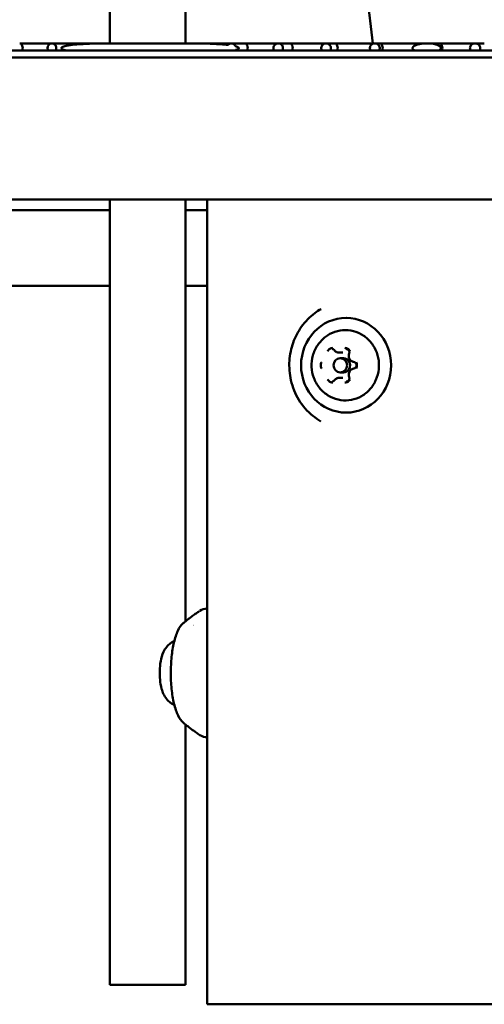
# Model space of a CAD drawing. Units: millimetres. Extents: x -6449 to 21023, y 0 to 38876.
# Drawn here: x 2980 to 3079, y 16726 to 16934 of the extents above; entities that cross this region are included whole.
import ezdxf

# ---------------------------------------------------------------- set-up
doc = ezdxf.new("R2010")
doc.units = ezdxf.units.MM
doc.layers.add('MD_Visible', color=7, linetype='Continuous', lineweight=50)

# ---------------------------------------------------------------- blocks, each defined once
blk = doc.blocks.new('CustomObjectsInViewport4_0')
at = {"layer": 'MD_Visible', "extrusion": (0, 1, 0)}
for p, q in [((10363.37, 14208.55), (10523.35, 12848.87)), ((10467.78, 12848.87), (10467.78, 13321.14)), ((10483.78, 12848.87), (10483.78, 13185.16)), ((10448.72, 12848.87), (10455.53, 12848.87)), ((10458.23, 12848.87), (10455.53, 12848.87)), ((10458.23, 12848.87), (10464.75, 12848.87)), ((10467.74, 12848.87), (10464.75, 12848.87)), ((10467.74, 12848.87), (10469.97, 12848.87)), ((10469.97, 12848.87), (10474.14, 12848.87)), ((10474.17, 12848.87), (10474.14, 12848.87)), ((10474.17, 12848.87), (10481.97, 12848.87)), ((10481.97, 12848.87), (10483.7, 12848.87)), ((10486.77, 12848.87), (10483.7, 12848.87)), ((10486.77, 12848.87), (10493.45, 12848.87)), ((10496.28, 12848.87), (10493.45, 12848.87)), ((10496.28, 12848.87), (10503.37, 12848.87)), ((10505.79, 12848.87), (10503.37, 12848.87)), ((10505.79, 12848.87), (10513.48, 12848.87)), ((10515.3, 12848.87), (10513.48, 12848.87)), ((10515.3, 12848.87), (10523.77, 12848.87)), ((10524.81, 12848.87), (10523.77, 12848.87)), ((10524.81, 12848.87), (10534.27, 12848.87)), ((10534.32, 12848.87), (10534.27, 12848.87)), ((10534.32, 12848.87), (10534.82, 12848.87)), ((10537.41, 12848.87), (10534.82, 12848.87)), ((10537.41, 12848.87), (10544.97, 12848.87)), ((10546.92, 12848.87), (10544.97, 12848.87)), ((10335.37, 12847.37), (10730.37, 12847.37)), ((10730.37, 12845.87), (10335.37, 12845.87)), ((10730.37, 12815.87), (10335.37, 12815.87)), ((10467.78, 12649.97), (10467.78, 12815.87)), ((10483.78, 12726.79), (10483.78, 12815.87)), ((10488.37, 12815.87), (10488.37, 12645.87)), ((10467.78, 12813.62), (10384.01, 12813.62)), ((10488.37, 12813.62), (10483.78, 12813.62)), ((10467.78, 12797.62), (10382.91, 12797.62)), ((10488.37, 12797.62), (10483.78, 12797.62)), ((10517.78, 12790.87), (10517.71, 12790.87)), ((10516.25, 12783.54), (10517.05, 12783.54)), ((10517.13, 12782.37), (10516.48, 12782.37)), ((10517.13, 12779.37), (10516.48, 12779.37)), ((10516.25, 12778.21), (10517.05, 12778.21)), ((10517.78, 12770.87), (10517.71, 12770.87)), ((10485.48, 12725.87), (10485.48, 12725.87)), ((10483.78, 12649.97), (10483.78, 12704.96)), ((10467.78, 12649.97), (10483.78, 12649.97)), ((10577.37, 12645.87), (10488.37, 12645.87))]:
    blk.add_line(p, q, dxfattribs=at)
at = {"layer": 'MD_Visible', "extrusion": (1.22465e-16, 0, -1)}
for centre, major_axis, ratio, start_param, end_param in [((10448.72, 12847.87), (0, 1), 0.642543, 0, 2.094395), ((10458.23, 12847.87), (0, 1), 0.642543, 0, 1.017495), ((10467.74, 12847.87), (0, 1), 0.642543, 0, 0.098441), ((10474.17, 12846.88), (0, 2), 0.890825, -0.010236, -0.010226), ((10474.17, 12846.88), (0, 2), 0.454346, -0.000038, 0.074217), ((10483.7, 12847.87), (-0.02, 1), 0.964442, -0.04997, 0.098614), ((10486.77, 12847.87), (0, 1), 0.642543, 0, 0.263854), ((10496.28, 12847.87), (0, 1), 0.642543, 0, 2.094395), ((10505.79, 12847.87), (0, 1), 0.642543, 0, 2.094395), ((10534.27, 12847.87), (-1.06, 0.02), 0.943923, 1.263712, 1.689668), ((10493.45, 12847.87), (0.003, 0.998), 0.978843, 1.962168, 2.094344), ((10517.13, 12780.87), (0, 1.5), 0.95118, 0, 3.141593)]:
    blk.add_ellipse(centre, major_axis=major_axis, ratio=ratio, start_param=start_param, end_param=end_param, dxfattribs=at)
at = {"layer": 'MD_Visible', "extrusion": (1.22465e-16, -3.85186e-34, -1)}
blk.add_ellipse((10464.75, 12847.87), major_axis=(-0.02, 1), ratio=0.927994, start_param=-0.302915, end_param=0.289226, dxfattribs=at)
at = {"layer": 'MD_Visible', "extrusion": (1.22465e-16, -7.70372e-34, -1)}
blk.add_ellipse((10474.14, 12847.87), major_axis=(-0.018, 1), ratio=0.947772, start_param=-0.085665, end_param=0.12179, dxfattribs=at)
at = {"layer": 'MD_Visible', "extrusion": (1.22465e-16, 1.43493e-42, -1)}
for centre in [(10515.3, 12847.87), (10524.81, 12847.87)]:
    blk.add_ellipse(centre, major_axis=(0, 1), ratio=0.642543, start_param=0, end_param=2.094395, dxfattribs=at)
at = {"layer": 'MD_Visible', "extrusion": (1.22465e-16, -2.29589e-41, -1)}
blk.add_ellipse((10534.32, 12846.88), major_axis=(0, 1.99), ratio=0.454346, start_param=-0.000086, end_param=0.097152, dxfattribs=at)
at = {"layer": 'MD_Visible', "extrusion": (1.22465e-16, -1.43493e-42, -1)}
blk.add_ellipse((10537.41, 12847.87), major_axis=(0, 1), ratio=0.642543, start_param=0, end_param=2.094395, dxfattribs=at)
at = {"layer": 'MD_Visible', "extrusion": (1.22465e-16, 3.50325e-46, -1)}
blk.add_ellipse((10517.71, 12780.87), major_axis=(0, 10), ratio=0.95118, start_param=-1.570796, end_param=4.712389, dxfattribs=at)
at = {"layer": 'MD_Visible'}
for centre, major_axis, ratio, start_param, end_param in [((10516.48, 12780.87), (0, 1.5), 0.95118, -1.570796, 4.712389), ((10485.69, 12715.87), (0, 10), 0.308637, 0.069052, 0.069922)]:
    blk.add_ellipse(centre, major_axis=major_axis, ratio=ratio, start_param=start_param, end_param=end_param, dxfattribs=at)
for points, knots in [([(10456.32, 12847.37), (10456.37, 12847.45), (10456.4, 12847.54), (10456.44, 12847.72), (10456.45, 12847.82), (10456.44, 12848.04), (10456.41, 12848.17), (10456.31, 12848.41), (10456.24, 12848.52), (10456.07, 12848.69), (10455.97, 12848.76), (10455.75, 12848.85), (10455.64, 12848.87), (10455.42, 12848.87), (10455.31, 12848.85), (10455.1, 12848.76), (10455, 12848.69), (10454.82, 12848.52), (10454.75, 12848.41), (10454.65, 12848.17), (10454.63, 12848.04), (10454.62, 12847.82), (10454.63, 12847.72), (10454.67, 12847.54), (10454.7, 12847.45), (10454.74, 12847.37)], [-0.4212978, -0.4212978, -0.4212978, -0.4212978, -0.3938066, -0.3938066, -0.3645162, -0.3645162, -0.3258159, -0.3258159, -0.2860038, -0.2860038, -0.247331, -0.247331, -0.2106251, -0.2106251, -0.1738908, -0.1738908, -0.1351588, -0.1351588, -0.0953331, -0.0953331, -0.0566469, -0.0566469, -0.0274353, -0.0274353, -0.000001, -0.000001, -0.000001, -0.000001]), ([(10458.64, 12847.37), (10458.43, 12847.42), (10458.22, 12847.47), (10457.92, 12847.56), (10457.8, 12847.61), (10457.67, 12847.68), (10457.63, 12847.71), (10457.58, 12847.75), (10457.56, 12847.77), (10457.54, 12847.81), (10457.54, 12847.82), (10457.53, 12847.85), (10457.53, 12847.86), (10457.53, 12847.87), (10457.53, 12847.89), (10457.53, 12847.9), (10457.54, 12847.93), (10457.54, 12847.94), (10457.56, 12847.97), (10457.58, 12847.99), (10457.63, 12848.04), (10457.67, 12848.06), (10457.8, 12848.14), (10457.92, 12848.18), (10458.34, 12848.32), (10458.72, 12848.39), (10460.12, 12848.62), (10461.44, 12848.7), (10463.16, 12848.79), (10463.8, 12848.81), (10464.45, 12848.82)], [-0.1292556, -0.1292556, -0.1292556, -0.1292556, -0.0642631, -0.0642631, -0.0294006, -0.0294006, -0.0160888, -0.0160888, -0.0080444, -0.0080444, -0.0040222, -0.0040222, 0, 0, 0, 0.0040222, 0.0040222, 0.0080444, 0.0080444, 0.0160888, 0.0160888, 0.0294006, 0.0294006, 0.0642631, 0.0642631, 0.1706582, 0.1706582, 0.5302274, 0.5302274, 0.7312031, 0.7312031, 0.7312031, 0.7312031]), ([(10465, 12848.84), (10466.36, 12848.86), (10467.77, 12848.87), (10470.82, 12848.87), (10472.46, 12848.87), (10474.04, 12848.87)], [-6.6910185, -6.6910185, -6.6910185, -6.6910185, -6.2779037, -6.2779037, -5.8026905, -5.8026905, -5.8026905, -5.8026905]), ([(10474.23, 12848.87), (10474.81, 12848.87), (10475.38, 12848.87), (10478.05, 12848.87), (10480.4, 12848.88), (10483.06, 12848.87), (10483.34, 12848.87), (10483.63, 12848.87)], [-5.7829151, -5.7829151, -5.7829151, -5.7829151, -5.6083006, -5.6083006, -4.9386975, -4.9386975, -4.8567903, -4.8567903, -4.8567903, -4.8567903]), ([(10483.78, 12848.87), (10485.8, 12848.86), (10487.82, 12848.84), (10490.62, 12848.71), (10491.71, 12848.65), (10492.71, 12848.54)], [-4.8432352, -4.8432352, -4.8432352, -4.8432352, -4.2690945, -4.2690945, -3.9786579, -3.9786579, -3.9786579, -3.9786579]), ([(10492.71, 12848.54), (10492.72, 12848.55), (10492.74, 12848.57), (10492.84, 12848.67), (10492.95, 12848.75), (10493.19, 12848.85), (10493.32, 12848.87), (10493.57, 12848.87), (10493.7, 12848.85), (10493.94, 12848.75), (10494.05, 12848.67), (10494.23, 12848.49), (10494.3, 12848.38), (10494.35, 12848.26), (10494.35, 12848.26), (10494.35, 12848.25)], [-0.232856, -0.232856, -0.232856, -0.232856, -0.2268493, -0.2268493, -0.1889753, -0.1889753, -0.1511013, -0.1511013, -0.1132097, -0.1132097, -0.0753181, -0.0753181, -0.0376591, -0.0376591, -0.037609, -0.037609, -0.037609, -0.037609]), ([(10494.35, 12848.25), (10494.4, 12848.24), (10494.44, 12848.23), (10494.6, 12848.18), (10494.73, 12848.14), (10494.87, 12848.06), (10494.91, 12848.04), (10494.96, 12847.99), (10494.99, 12847.97), (10495.01, 12847.94), (10495.01, 12847.93), (10495.02, 12847.9), (10495.03, 12847.89), (10495.03, 12847.86), (10495.02, 12847.85), (10495.01, 12847.82), (10495.01, 12847.81), (10494.99, 12847.77), (10494.96, 12847.75), (10494.91, 12847.71), (10494.87, 12847.68), (10494.73, 12847.61), (10494.6, 12847.56), (10494.44, 12847.52), (10494.4, 12847.5), (10494.35, 12847.49)], [-3.8168788, -3.8168788, -3.8168788, -3.8168788, -3.8031301, -3.8031301, -3.7682677, -3.7682677, -3.7549558, -3.7549558, -3.7469114, -3.7469114, -3.7428893, -3.7428893, -3.7388671, -3.7388671, -3.7348449, -3.7348449, -3.7308227, -3.7308227, -3.7227783, -3.7227783, -3.7094665, -3.7094665, -3.674604, -3.674604, -3.6608553, -3.6608553, -3.6608553, -3.6608553]), ([(10504.24, 12847.37), (10504.28, 12847.45), (10504.32, 12847.54), (10504.36, 12847.72), (10504.37, 12847.82), (10504.36, 12848.05), (10504.33, 12848.17), (10504.23, 12848.41), (10504.15, 12848.52), (10503.96, 12848.69), (10503.85, 12848.76), (10503.61, 12848.85), (10503.49, 12848.87), (10503.25, 12848.87), (10503.13, 12848.85), (10502.89, 12848.76), (10502.78, 12848.69), (10502.59, 12848.52), (10502.51, 12848.41), (10502.41, 12848.17), (10502.37, 12848.05), (10502.36, 12847.82), (10502.37, 12847.72), (10502.42, 12847.54), (10502.46, 12847.45), (10502.5, 12847.37)], [-0.4221589, -0.4221589, -0.4221589, -0.4221589, -0.3945914, -0.3945914, -0.3652455, -0.3652455, -0.3266746, -0.3266746, -0.2868367, -0.2868367, -0.247962, -0.247962, -0.2110521, -0.2110521, -0.174176, -0.174176, -0.1353693, -0.1353693, -0.0955497, -0.0955497, -0.0569599, -0.0569599, -0.0275825, -0.0275825, -0.000002, -0.000002, -0.000002, -0.000002]), ([(10514.36, 12847.37), (10514.41, 12847.45), (10514.44, 12847.54), (10514.49, 12847.72), (10514.5, 12847.82), (10514.49, 12848.05), (10514.46, 12848.17), (10514.35, 12848.41), (10514.27, 12848.52), (10514.07, 12848.69), (10513.96, 12848.76), (10513.72, 12848.85), (10513.6, 12848.87), (10513.35, 12848.87), (10513.23, 12848.85), (10512.99, 12848.76), (10512.88, 12848.69), (10512.68, 12848.52), (10512.61, 12848.41), (10512.49, 12848.17), (10512.46, 12848.05), (10512.45, 12847.82), (10512.46, 12847.72), (10512.51, 12847.54), (10512.55, 12847.45), (10512.59, 12847.37)], [-0.4240392, -0.4240392, -0.4240392, -0.4240392, -0.3962376, -0.3962376, -0.3666649, -0.3666649, -0.3283371, -0.3283371, -0.2884703, -0.2884703, -0.2492796, -0.2492796, -0.2119854, -0.2119854, -0.1747386, -0.1747386, -0.1356434, -0.1356434, -0.0958016, -0.0958016, -0.0574478, -0.0574478, -0.0278263, -0.0278263, -0.000001, -0.000001, -0.000001, -0.000001]), ([(10524.67, 12847.37), (10524.72, 12847.45), (10524.76, 12847.54), (10524.81, 12847.73), (10524.82, 12847.83), (10524.8, 12848.05), (10524.77, 12848.18), (10524.66, 12848.41), (10524.58, 12848.52), (10524.38, 12848.69), (10524.27, 12848.76), (10524.02, 12848.85), (10523.9, 12848.87), (10523.65, 12848.87), (10523.52, 12848.85), (10523.28, 12848.76), (10523.16, 12848.69), (10522.97, 12848.52), (10522.89, 12848.41), (10522.77, 12848.18), (10522.74, 12848.05), (10522.73, 12847.83), (10522.74, 12847.73), (10522.79, 12847.54), (10522.82, 12847.45), (10522.87, 12847.37)], [-0.4265945, -0.4265945, -0.4265945, -0.4265945, -0.3984837, -0.3984837, -0.3686128, -0.3686128, -0.3305972, -0.3305972, -0.2906832, -0.2906832, -0.2510669, -0.2510669, -0.2132532, -0.2132532, -0.1755021, -0.1755021, -0.1360116, -0.1360116, -0.0961291, -0.0961291, -0.05808, -0.05808, -0.0281439, -0.0281439, -0.000001, -0.000001, -0.000001, -0.000001]), ([(10532.18, 12847.37), (10532.11, 12847.41), (10532.04, 12847.46), (10531.92, 12847.56), (10531.87, 12847.61), (10531.8, 12847.7), (10531.78, 12847.75), (10531.76, 12847.83), (10531.76, 12847.88), (10531.77, 12847.97), (10531.79, 12848.02), (10531.86, 12848.13), (10531.91, 12848.18), (10532.15, 12848.38), (10532.4, 12848.48), (10532.77, 12848.62), (10532.99, 12848.67), (10533.45, 12848.77), (10533.71, 12848.81), (10533.97, 12848.83)], [0.000001, 0.000001, 0.000001, 0.000001, 0.0247417, 0.0247417, 0.0454546, 0.0454546, 0.059778, 0.059778, 0.0726974, 0.0726974, 0.0877098, 0.0877098, 0.1110294, 0.1110294, 0.180742, 0.180742, 0.2665156, 0.2665156, 0.3666974, 0.3666974, 0.3666974, 0.3666974]), ([(10534.41, 12848.86), (10534.89, 12848.89), (10535.39, 12848.87), (10536.27, 12848.76), (10536.63, 12848.68), (10537.18, 12848.48), (10537.37, 12848.38), (10537.58, 12848.21), (10537.64, 12848.14), (10537.71, 12848.02), (10537.73, 12847.97), (10537.74, 12847.87), (10537.74, 12847.83), (10537.71, 12847.73), (10537.69, 12847.68), (10537.62, 12847.59), (10537.58, 12847.54), (10537.48, 12847.45), (10537.42, 12847.41), (10537.35, 12847.37)], [0.000001, 0.000001, 0.000001, 0.000001, 0.1439476, 0.1439476, 0.2670778, 0.2670778, 0.3710958, 0.3710958, 0.4201005, 0.4201005, 0.4518198, 0.4518198, 0.4793652, 0.4793652, 0.510146, 0.510146, 0.5464199, 0.5464199, 0.5888549, 0.5888549, 0.5888549, 0.5888549]), ([(10545.91, 12847.37), (10545.96, 12847.45), (10546, 12847.54), (10546.05, 12847.73), (10546.06, 12847.83), (10546.05, 12848.04), (10546.02, 12848.14), (10545.93, 12848.35), (10545.86, 12848.46), (10545.68, 12848.65), (10545.56, 12848.73), (10545.28, 12848.84), (10545.13, 12848.87), (10544.82, 12848.87), (10544.67, 12848.84), (10544.39, 12848.73), (10544.27, 12848.65), (10544.09, 12848.46), (10544.02, 12848.36), (10543.93, 12848.14), (10543.9, 12848.04), (10543.89, 12847.83), (10543.9, 12847.73), (10543.95, 12847.54), (10543.99, 12847.45), (10544.04, 12847.37)], [-0.4341407, -0.4341407, -0.4341407, -0.4341407, -0.4055085, -0.4055085, -0.3753953, -0.3753953, -0.3431962, -0.3431962, -0.3064067, -0.3064067, -0.2634662, -0.2634662, -0.2170721, -0.2170721, -0.1706776, -0.1706776, -0.1279168, -0.1279168, -0.091127, -0.091127, -0.0587969, -0.0587969, -0.0286335, -0.0286335, -0.000001, -0.000001, -0.000001, -0.000001]), ([(10512.39, 12769.02), (10511.79, 12769.37), (10511.21, 12769.76), (10509.52, 12771.13), (10508.5, 12772.29), (10506.96, 12774.82), (10506.39, 12776.23), (10505.75, 12779.04), (10505.64, 12780.46), (10505.82, 12783.14), (10506.09, 12784.42), (10506.94, 12786.84), (10507.55, 12788), (10509.08, 12790.13), (10510.05, 12791.11), (10511.54, 12792.21), (10511.98, 12792.49), (10512.43, 12792.75)], [1.718243, 1.718243, 1.718243, 1.718243, 1.940307, 1.940307, 2.415138, 2.415138, 2.869468, 2.869468, 3.286166, 3.286166, 3.674501, 3.674501, 4.071888, 4.071888, 4.501084, 4.501084, 4.666832, 4.666832, 4.666832, 4.666832]), ([(10513.8, 12787.18), (10514.45, 12787.6), (10515.15, 12787.91), (10516.62, 12788.29), (10517.39, 12788.35), (10518.89, 12788.22), (10519.63, 12788.03), (10521.02, 12787.41), (10521.67, 12786.99), (10522.81, 12785.94), (10523.3, 12785.33), (10524.06, 12783.96), (10524.34, 12783.21), (10524.66, 12781.66), (10524.7, 12780.85), (10524.53, 12779.27), (10524.33, 12778.49), (10523.69, 12777.05), (10523.27, 12776.38), (10522.23, 12775.22), (10521.62, 12774.72), (10520.29, 12773.96), (10519.57, 12773.7), (10518.08, 12773.41), (10517.32, 12773.4), (10515.82, 12773.62), (10515.09, 12773.86), (10514.21, 12774.31), (10514, 12774.43), (10513.8, 12774.56)], [2.585689, 2.585689, 2.585689, 2.585689, 2.904882, 2.904882, 3.222995, 3.222995, 3.540856, 3.540856, 3.859449, 3.859449, 4.179315, 4.179315, 4.500374, 4.500374, 4.822147, 4.822147, 5.14402, 5.14402, 5.465367, 5.465367, 5.785641, 5.785641, 6.1046, 6.1046, 6.422591, 6.422591, 6.740519, 6.740519, 6.839088, 6.839088, 6.839088, 6.839088]), ([(10513.8, 12774.56), (10513.14, 12775), (10512.55, 12775.53), (10511.57, 12776.76), (10511.17, 12777.46), (10510.61, 12778.94), (10510.45, 12779.74), (10510.38, 12781.34), (10510.47, 12782.15), (10510.91, 12783.71), (10511.26, 12784.46), (10512.17, 12785.8), (10512.73, 12786.4), (10513.52, 12786.99), (10513.66, 12787.09), (10513.8, 12787.18)], [0.555903, 0.555903, 0.555903, 0.555903, 0.869534, 0.869534, 1.192541, 1.192541, 1.524029, 1.524029, 1.85954, 1.85954, 2.19269, 2.19269, 2.518037, 2.518037, 2.585689, 2.585689, 2.585689, 2.585689]), ([(10514.91, 12784.53), (10514.9, 12784.53), (10514.9, 12784.53), (10514.77, 12784.53), (10514.65, 12784.51), (10514.44, 12784.45), (10514.35, 12784.41), (10514.18, 12784.3), (10514.1, 12784.24), (10513.94, 12784.08), (10513.86, 12783.97), (10513.79, 12783.86), (10513.79, 12783.86), (10513.79, 12783.85)], [-0.0006567, -0.0006567, -0.0006567, -0.0006567, 0, 0, 0.0394171, 0.0394171, 0.0702393, 0.0702393, 0.1010616, 0.1010616, 0.1404787, 0.1404787, 0.1411354, 0.1411354, 0.1411354, 0.1411354]), ([(10514.74, 12784.31), (10514.78, 12784.31), (10514.82, 12784.31), (10514.9, 12784.29), (10514.94, 12784.28), (10515.01, 12784.25), (10515.05, 12784.24), (10515.11, 12784.19), (10515.15, 12784.17), (10515.2, 12784.11), (10515.23, 12784.08), (10515.26, 12784.05)], [3.1415927, 3.1415927, 3.1415927, 3.1415927, 3.3242961, 3.3242961, 3.5069995, 3.5069995, 3.689703, 3.689703, 3.8724064, 3.8724064, 4.0551099, 4.0551099, 4.0551099, 4.0551099]), ([(10515.26, 12784.05), (10515.3, 12783.98), (10515.35, 12783.92), (10515.47, 12783.82), (10515.53, 12783.77), (10515.66, 12783.69), (10515.73, 12783.65), (10515.87, 12783.59), (10515.94, 12783.57), (10516.09, 12783.54), (10516.17, 12783.54), (10516.25, 12783.54)], [5.3696681, 5.3696681, 5.3696681, 5.3696681, 5.5523715, 5.5523715, 5.735075, 5.735075, 5.9177784, 5.9177784, 6.1004819, 6.1004819, 6.2831853, 6.2831853, 6.2831853, 6.2831853]), ([(10518.55, 12783.85), (10518.55, 12783.86), (10518.55, 12783.86), (10518.49, 12783.97), (10518.41, 12784.08), (10518.25, 12784.24), (10518.17, 12784.3), (10518, 12784.41), (10517.91, 12784.45), (10517.7, 12784.51), (10517.57, 12784.53), (10517.44, 12784.53), (10517.44, 12784.53), (10517.44, 12784.53)], [-0.0006567, -0.0006567, -0.0006567, -0.0006567, 0, 0, 0.0394171, 0.0394171, 0.0702393, 0.0702393, 0.1010616, 0.1010616, 0.1404787, 0.1404787, 0.1411354, 0.1411354, 0.1411354, 0.1411354]), ([(10517.75, 12784.31), (10517.82, 12784.31), (10517.9, 12784.3), (10518.03, 12784.25), (10518.09, 12784.21), (10518.21, 12784.12), (10518.26, 12784.07), (10518.33, 12783.94), (10518.36, 12783.87), (10518.4, 12783.73), (10518.41, 12783.66), (10518.4, 12783.51), (10518.39, 12783.44), (10518.36, 12783.36), (10518.36, 12783.35), (10518.36, 12783.34)], [3.141593, 3.141593, 3.141593, 3.141593, 3.476321, 3.476321, 3.80691, 3.80691, 4.12881, 4.12881, 4.443102, 4.443102, 4.753013, 4.753013, 5.061785, 5.061785, 5.102307, 5.102307, 5.102307, 5.102307]), ([(10512.53, 12781.55), (10512.53, 12781.55), (10512.52, 12781.54), (10512.46, 12781.43), (10512.41, 12781.31), (10512.36, 12781.08), (10512.35, 12780.98), (10512.35, 12780.77), (10512.36, 12780.67), (10512.41, 12780.44), (10512.46, 12780.32), (10512.52, 12780.2), (10512.53, 12780.2), (10512.53, 12780.2)], [-0.0006567, -0.0006567, -0.0006567, -0.0006567, 0, 0, 0.0394171, 0.0394171, 0.0702393, 0.0702393, 0.1010616, 0.1010616, 0.1404787, 0.1404787, 0.1411354, 0.1411354, 0.1411354, 0.1411354]), ([(10518.36, 12783.34), (10518.31, 12783.21), (10518.28, 12783.08), (10518.26, 12782.8), (10518.27, 12782.66), (10518.34, 12782.39), (10518.39, 12782.26), (10518.54, 12782.03), (10518.63, 12781.92), (10518.84, 12781.75), (10518.96, 12781.68), (10519.17, 12781.6), (10519.26, 12781.58), (10519.34, 12781.57)], [4.322471, 4.322471, 4.322471, 4.322471, 4.646409, 4.646409, 4.971612, 4.971612, 5.296271, 5.296271, 5.618668, 5.618668, 5.937668, 5.937668, 6.149505, 6.149505, 6.149505, 6.149505]), ([(10519.34, 12781.57), (10519.41, 12781.56), (10519.48, 12781.53), (10519.61, 12781.47), (10519.67, 12781.42), (10519.77, 12781.32), (10519.81, 12781.25), (10519.87, 12781.12), (10519.89, 12781.05), (10519.91, 12780.9), (10519.91, 12780.83), (10519.89, 12780.68), (10519.87, 12780.61), (10519.81, 12780.48), (10519.76, 12780.42), (10519.67, 12780.32), (10519.61, 12780.28), (10519.48, 12780.21), (10519.42, 12780.19), (10519.35, 12780.18), (10519.34, 12780.18), (10519.34, 12780.18)], [3.275273, 3.275273, 3.275273, 3.275273, 3.609288, 3.609288, 3.936579, 3.936579, 4.25511, 4.25511, 4.567244, 4.567244, 4.876327, 4.876327, 5.185503, 5.185503, 5.497879, 5.497879, 5.81665, 5.81665, 6.143971, 6.143971, 6.149505, 6.149505, 6.149505, 6.149505]), ([(10519.82, 12780.2), (10519.82, 12780.2), (10519.82, 12780.2), (10519.88, 12780.32), (10519.93, 12780.44), (10519.99, 12780.67), (10520, 12780.77), (10520, 12780.98), (10519.99, 12781.08), (10519.93, 12781.31), (10519.88, 12781.43), (10519.82, 12781.54), (10519.82, 12781.55), (10519.82, 12781.55)], [-0.0006567, -0.0006567, -0.0006567, -0.0006567, 0, 0, 0.0394171, 0.0394171, 0.0702393, 0.0702393, 0.1010616, 0.1010616, 0.1404787, 0.1404787, 0.1411354, 0.1411354, 0.1411354, 0.1411354]), ([(10519.34, 12780.18), (10519.21, 12780.16), (10519.08, 12780.12), (10518.85, 12780), (10518.74, 12779.92), (10518.55, 12779.73), (10518.47, 12779.62), (10518.34, 12779.37), (10518.3, 12779.24), (10518.26, 12778.96), (10518.26, 12778.82), (10518.3, 12778.59), (10518.32, 12778.49), (10518.36, 12778.4)], [3.275273, 3.275273, 3.275273, 3.275273, 3.589765, 3.589765, 3.906455, 3.906455, 4.226573, 4.226573, 4.549814, 4.549814, 4.874825, 4.874825, 5.102307, 5.102307, 5.102307, 5.102307]), ([(10513.79, 12777.89), (10513.79, 12777.89), (10513.79, 12777.89), (10513.86, 12777.77), (10513.94, 12777.67), (10514.1, 12777.5), (10514.18, 12777.44), (10514.35, 12777.34), (10514.44, 12777.3), (10514.65, 12777.23), (10514.77, 12777.22), (10514.9, 12777.22), (10514.9, 12777.22), (10514.91, 12777.22)], [-0.0006567, -0.0006567, -0.0006567, -0.0006567, 0, 0, 0.0394171, 0.0394171, 0.0702393, 0.0702393, 0.1010616, 0.1010616, 0.1404787, 0.1404787, 0.1411354, 0.1411354, 0.1411354, 0.1411354]), ([(10515.26, 12777.7), (10515.23, 12777.67), (10515.2, 12777.64), (10515.15, 12777.58), (10515.11, 12777.55), (10515.05, 12777.51), (10515.01, 12777.49), (10514.94, 12777.46), (10514.9, 12777.45), (10514.82, 12777.44), (10514.78, 12777.43), (10514.74, 12777.43)], [5.3696681, 5.3696681, 5.3696681, 5.3696681, 5.5523715, 5.5523715, 5.735075, 5.735075, 5.9177784, 5.9177784, 6.1004819, 6.1004819, 6.2831853, 6.2831853, 6.2831853, 6.2831853]), ([(10516.25, 12778.21), (10516.17, 12778.21), (10516.09, 12778.2), (10515.94, 12778.17), (10515.87, 12778.15), (10515.73, 12778.09), (10515.66, 12778.06), (10515.53, 12777.98), (10515.47, 12777.93), (10515.35, 12777.82), (10515.3, 12777.76), (10515.26, 12777.7)], [3.1415927, 3.1415927, 3.1415927, 3.1415927, 3.3242961, 3.3242961, 3.5069995, 3.5069995, 3.689703, 3.689703, 3.8724064, 3.8724064, 4.0551099, 4.0551099, 4.0551099, 4.0551099]), ([(10517.44, 12777.22), (10517.44, 12777.22), (10517.44, 12777.22), (10517.57, 12777.22), (10517.7, 12777.23), (10517.91, 12777.3), (10518, 12777.34), (10518.17, 12777.44), (10518.25, 12777.5), (10518.41, 12777.67), (10518.49, 12777.77), (10518.55, 12777.89), (10518.55, 12777.89), (10518.55, 12777.89)], [-0.0006567, -0.0006567, -0.0006567, -0.0006567, 0, 0, 0.0394171, 0.0394171, 0.0702393, 0.0702393, 0.1010616, 0.1010616, 0.1404787, 0.1404787, 0.1411354, 0.1411354, 0.1411354, 0.1411354]), ([(10518.36, 12778.4), (10518.38, 12778.34), (10518.4, 12778.26), (10518.41, 12778.12), (10518.4, 12778.04), (10518.37, 12777.9), (10518.35, 12777.83), (10518.28, 12777.71), (10518.23, 12777.65), (10518.13, 12777.55), (10518.07, 12777.51), (10517.94, 12777.46), (10517.87, 12777.44), (10517.78, 12777.43), (10517.77, 12777.43), (10517.75, 12777.43)], [4.322471, 4.322471, 4.322471, 4.322471, 4.633672, 4.633672, 4.942517, 4.942517, 5.252112, 5.252112, 5.565595, 5.565595, 5.886101, 5.886101, 6.215211, 6.215211, 6.283185, 6.283185, 6.283185, 6.283185]), ([(10486.8, 12728.99), (10487.23, 12729.27), (10487.77, 12729.45), (10488.31, 12729.5), (10488.34, 12729.5), (10488.37, 12729.5)], [0, 0, 0, 0, 0.2449107, 0.2449107, 0.25929, 0.25929, 0.25929, 0.25929]), ([(10483.26, 12726.36), (10483.47, 12726.53), (10483.68, 12726.71), (10484.11, 12727.06), (10484.34, 12727.23), (10484.79, 12727.58), (10485.03, 12727.76), (10485.51, 12728.11), (10485.76, 12728.29), (10486.24, 12728.62), (10486.48, 12728.78), (10486.71, 12728.93)], [4.45803052, 4.45803052, 4.45803052, 4.45803052, 4.46908323, 4.46908323, 4.48013593, 4.48013593, 4.49118863, 4.49118863, 4.50224134, 4.50224134, 4.51207964, 4.51207964, 4.51207964, 4.51207964]), ([(10483.26, 12705.39), (10482.84, 12705.74), (10482.5, 12706.24), (10481.86, 12707.57), (10481.57, 12708.43), (10481.11, 12710.36), (10480.94, 12711.4), (10480.71, 12713.6), (10480.66, 12714.75), (10480.66, 12717.04), (10480.72, 12718.18), (10480.94, 12720.36), (10481.11, 12721.39), (10481.56, 12723.25), (10481.83, 12724.08), (10482.46, 12725.44), (10482.82, 12725.99), (10483.26, 12726.36)], [1.825155, 1.825155, 1.825155, 1.825155, 2.138401, 2.138401, 2.486023, 2.486023, 2.817655, 2.817655, 3.144036, 3.144036, 3.469197, 3.469197, 3.795608, 3.795608, 4.127199, 4.127199, 4.458031, 4.458031, 4.458031, 4.458031]), ([(10481.4, 12722.61), (10481.1, 12722.48), (10480.83, 12722.33), (10480.26, 12721.92), (10480, 12721.66), (10479.49, 12721.03), (10479.29, 12720.68), (10478.82, 12719.68), (10478.66, 12719.05), (10478.4, 12717.71), (10478.33, 12717), (10478.3, 12715.66), (10478.32, 12715.03), (10478.44, 12713.78), (10478.55, 12713.16), (10478.82, 12712.17), (10478.95, 12711.8), (10479.29, 12711.07), (10479.48, 12710.72), (10479.95, 12710.15), (10480.13, 12709.95), (10480.64, 12709.53), (10480.98, 12709.31), (10481.4, 12709.14)], [4.835199, 4.835199, 4.835199, 4.835199, 4.927956, 4.927956, 5.073062, 5.073062, 5.294428, 5.294428, 5.735021, 5.735021, 6.196215, 6.196215, 6.596013, 6.596013, 7.011961, 7.011961, 7.271638, 7.271638, 7.492099, 7.492099, 7.603205, 7.603205, 7.731171, 7.731171, 7.731171, 7.731171]), ([(10486.8, 12702.76), (10486.53, 12702.93), (10486.27, 12703.11), (10485.76, 12703.46), (10485.51, 12703.64), (10485.03, 12703.99), (10484.8, 12704.16), (10484.34, 12704.52), (10484.11, 12704.69), (10483.68, 12705.04), (10483.47, 12705.21), (10483.26, 12705.39)], [1.76988545, 1.76988545, 1.76988545, 1.76988545, 1.78093932, 1.78093932, 1.79199319, 1.79199319, 1.80304705, 1.80304705, 1.81410092, 1.81410092, 1.82515479, 1.82515479, 1.82515479, 1.82515479])]:
    blk.add_open_spline(points, degree=3, knots=knots, dxfattribs=at)
for points in [[(10486.8, 12702.76), (10486.8, 12702.76), (10486.8, 12702.75), (10486.8, 12702.75)], [(10488.37, 12702.25), (10487.82, 12702.28), (10487.26, 12702.46), (10486.81, 12702.76)]]:
    blk.add_open_spline(points, degree=3, dxfattribs=at)

msp = doc.modelspace()

# ---------------------------------------------------------------- block references
at = {"layer": 'MD_Visible'}
msp.add_blockref('CustomObjectsInViewport4_0', (-7468.237, 4079.809), dxfattribs=at)

doc.saveas('drawing.dxf')
